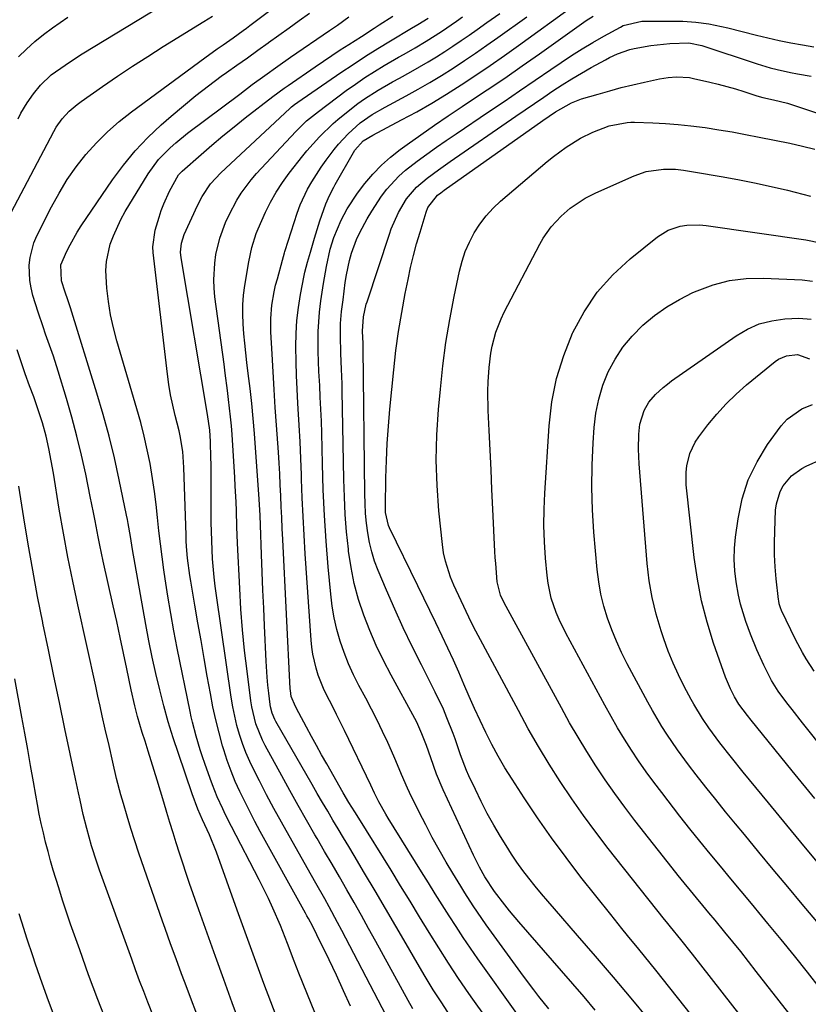
# Model space of a CAD drawing. Units: inches. Extents: x 1852085 to 1857394, y 410701 to 415985.
# Drawn here: x 1852348 to 1852554, y 410854 to 411111 of the extents above; entities that cross this region are included whole.
import ezdxf

# ---------------------------------------------------------------- set-up
doc = ezdxf.new("R2010")
doc.units = ezdxf.units.IN
doc.header["$MEASUREMENT"] = 0
doc.layers.add('7', color=7, linetype='Continuous')
doc.layers.add('8', color=7, linetype='Continuous')

msp = doc.modelspace()

# ---------------------------------------------------------------- linework, layer by layer
at = {"layer": '7', "color": 18}
for points in [[(1852407.96, 410841.98, 1784), (1852403.42, 410854.23, 1784), (1852401.19, 410860.29, 1784), (1852398.99, 410866.36, 1784), (1852396.82, 410872.44, 1784), (1852394.68, 410878.53, 1784), (1852392.27, 410885.46, 1784), (1852391.36, 410888.09, 1784), (1852390.47, 410890.74, 1784), (1852389.61, 410893.39, 1784), (1852388.75, 410896.05, 1784), (1852387.92, 410898.71, 1784), (1852387.09, 410901.38, 1784), (1852386.28, 410904.04, 1784), (1852385.47, 410906.72, 1784), (1852383.76, 410912.43, 1784), (1852382.99, 410914.98, 1784), (1852382.21, 410917.54, 1784), (1852381.41, 410920.08, 1784), (1852380.61, 410922.63, 1784), (1852379.86, 410924.98, 1784), (1852378.63, 410929.11, 1784), (1852377.91, 410931.89, 1784), (1852376.95, 410936.1, 1784), (1852375.82, 410941.56, 1784), (1852374.95, 410945.7, 1784), (1852374.08, 410949.83, 1784), (1852373.18, 410953.96, 1784), (1852372.27, 410958.09, 1784), (1852369.67, 410969.75, 1784), (1852368.77, 410973.98, 1784), (1852368.35, 410976.1, 1784), (1852367.54, 410980.34, 1784), (1852367.13, 410982.46, 1784), (1852366.27, 410986.7, 1784), (1852365.06, 410992.49, 1784), (1852363.95, 410997.49, 1784), (1852362.75, 411002.46, 1784), (1852361.42, 411007.4, 1784), (1852360, 411012.32, 1784), (1852357.84, 411019.47, 1784), (1852356.6, 411023.35, 1784), (1852355.94, 411025.27, 1784), (1852354.58, 411029.11, 1784), (1852353.91, 411031.03, 1784), (1852352.64, 411034.9, 1784), (1852351.26, 411039.27, 1784), (1852350.76, 411041.22, 1784), (1852350.4, 411043.18, 1784), (1852350.25, 411047.17, 1784), (1852350.48, 411049.16, 1784), (1852351.49, 411052.99, 1784), (1852352.28, 411054.83, 1784), (1852356.1, 411062.46, 1784), (1852358.07, 411066.06, 1784), (1852360.2, 411069.56, 1784), (1852362.57, 411072.89, 1784), (1852365.1, 411076.13, 1784), (1852367.86, 411079.17, 1784), (1852370.74, 411082.07, 1784), (1852373.83, 411084.76, 1784), (1852377.05, 411087.31, 1784), (1852396.26, 411101.44, 1784), (1852399.51, 411103.77, 1784), (1852401.04, 411104.82, 1784), (1852403.67, 411106.67, 1784), (1852406.26, 411108.59, 1784), (1852407.12, 411109.23, 1784), (1852407.98, 411109.88, 1784), (1852414.61, 411114.89, 1784)], [(1852345.57, 411060.98, 1782), (1852356.69, 411082.16, 1782), (1852357.37, 411083.32, 1782), (1852358.93, 411085.5, 1782), (1852360.77, 411087.46, 1782), (1852362.81, 411089.22, 1782), (1852363.89, 411090.03, 1782), (1852369.45, 411093.92, 1782), (1852373.36, 411096.6, 1782), (1852377.3, 411099.24, 1782), (1852381.28, 411101.82, 1782), (1852385.3, 411104.35, 1782), (1852396.01, 411110.97, 1782), (1852398.24, 411112.36, 1782)], [(1852347.48, 411101.71, 1778), (1852349.58, 411103.73, 1778), (1852351.75, 411105.67, 1778), (1852354.03, 411107.49, 1778), (1852356.37, 411109.24, 1778), (1852360.34, 411112.03, 1778)], [(1852415.34, 410849.71, 1786), (1852413.51, 410854.48, 1786), (1852411.72, 410859.27, 1786), (1852409.96, 410864.07, 1786), (1852408.2, 410868.87, 1786), (1852406.46, 410873.67, 1786), (1852404.73, 410878.48, 1786), (1852399.28, 410893.67, 1786), (1852397.47, 410898.18, 1786), (1852395.62, 410902.13, 1786), (1852394.37, 410904.9, 1786), (1852392.91, 410908.88, 1786), (1852389.31, 410919.41, 1786), (1852387.95, 410923.56, 1786), (1852386.67, 410927.72, 1786), (1852385.51, 410931.92, 1786), (1852384.42, 410936.14, 1786), (1852383.42, 410940.39, 1786), (1852382.48, 410944.65, 1786), (1852381.62, 410948.92, 1786), (1852380.82, 410953.21, 1786), (1852377.32, 410972.84, 1786), (1852377.13, 410973.96, 1786), (1852376.75, 410976.21, 1786), (1852376.2, 410979.57, 1786), (1852375.98, 410980.69, 1786), (1852375.76, 410981.8, 1786), (1852373.84, 410991.05, 1786), (1852372.57, 410996.76, 1786), (1852371.19, 411002.45, 1786), (1852369.64, 411008.1, 1786), (1852367.99, 411013.71, 1786), (1852361.08, 411036, 1786), (1852360.4, 411038.08, 1786), (1852359.67, 411040.14, 1786), (1852358.73, 411043.08, 1786), (1852358.58, 411047.31, 1786), (1852360.09, 411050.81, 1786), (1852360.95, 411052.52, 1786), (1852362.85, 411055.83, 1786), (1852363.9, 411057.44, 1786), (1852372.1, 411069.48, 1786), (1852374.97, 411073.36, 1786), (1852378.01, 411077.08, 1786), (1852381.33, 411080.56, 1786), (1852384.82, 411083.89, 1786), (1852387.43, 411086.18, 1786), (1852390.62, 411088.91, 1786), (1852393.85, 411091.56, 1786), (1852397.17, 411094.11, 1786), (1852400.55, 411096.6, 1786), (1852401.9, 411097.57, 1786), (1852404.64, 411099.52, 1786), (1852407.37, 411101.47, 1786), (1852410.1, 411103.42, 1786), (1852412.83, 411105.37, 1786), (1852412.93, 411105.44, 1786), (1852415.61, 411107.36, 1786), (1852418.29, 411109.28, 1786), (1852420.97, 411111.21, 1786), (1852423.64, 411113.14, 1786)], [(1852432.59, 410833.07, 1788), (1852420.88, 410862.02, 1788), (1852419.66, 410865.11, 1788), (1852417.89, 410869.78, 1788), (1852416.02, 410874.41, 1788), (1852414.05, 410878.96, 1788), (1852412.91, 410881.48, 1788), (1852411.7, 410883.96, 1788), (1852410.46, 410886.43, 1788), (1852403.24, 410900.33, 1788), (1852401.69, 410903.41, 1788), (1852400.94, 410904.96, 1788), (1852399.51, 410908.09, 1788), (1852398.21, 410911.29, 1788), (1852397.62, 410912.9, 1788), (1852396.24, 410916.79, 1788), (1852395.63, 410918.58, 1788), (1852395.05, 410920.37, 1788), (1852393.98, 410923.99, 1788), (1852393.02, 410927.64, 1788), (1852392.7, 410929.04, 1788), (1852392.4, 410930.45, 1788), (1852389.03, 410946.99, 1788), (1852388.15, 410951.52, 1788), (1852387.32, 410956.05, 1788), (1852386.57, 410960.6, 1788), (1852385.86, 410965.16, 1788), (1852385.52, 410967.45, 1788), (1852385.05, 410970.87, 1788), (1852384.61, 410974.29, 1788), (1852384.22, 410977.72, 1788), (1852383.87, 410981.15, 1788), (1852383.5, 410984.58, 1788), (1852383.07, 410988, 1788), (1852382.55, 410991.41, 1788), (1852381.89, 410995.27, 1788), (1852381.18, 410998.88, 1788), (1852380.38, 411002.47, 1788), (1852379.47, 411006.04, 1788), (1852378.48, 411009.59, 1788), (1852373.22, 411027.42, 1788), (1852372.32, 411030.82, 1788), (1852371.56, 411034.24, 1788), (1852371.01, 411037.7, 1788), (1852370.6, 411041.19, 1788), (1852370.33, 411045.83, 1788), (1852370.46, 411048.14, 1788), (1852371.48, 411052.68, 1788), (1852372.31, 411054.89, 1788), (1852374.28, 411059.15, 1788), (1852375.43, 411061.21, 1788), (1852381.37, 411071.08, 1788), (1852384.11, 411074.8, 1788), (1852387.2, 411077.89, 1788), (1852388.66, 411079.21, 1788), (1852391.73, 411081.69, 1788), (1852405.36, 411091.96, 1788), (1852408.66, 411094.41, 1788), (1852411.98, 411096.84, 1788), (1852415.33, 411099.22, 1788), (1852418.7, 411101.57, 1788), (1852428.9, 411108.59, 1788), (1852430.93, 411110, 1788), (1852433.97, 411112.11, 1788)], [(1852450.7, 410852.67, 1794), (1852449.48, 410854.82, 1794), (1852440.97, 410870.3, 1794), (1852439.1, 410873.69, 1794), (1852437.22, 410877.07, 1794), (1852435.31, 410880.44, 1794), (1852433.4, 410883.8, 1794), (1852431.47, 410887.15, 1794), (1852429.53, 410890.5, 1794), (1852427.59, 410893.85, 1794), (1852425.64, 410897.19, 1794), (1852425.07, 410898.17, 1794), (1852422.85, 410902.01, 1794), (1852420.66, 410905.86, 1794), (1852418.5, 410909.73, 1794), (1852416.36, 410913.62, 1794), (1852412.04, 410921.58, 1794), (1852411.34, 410922.95, 1794), (1852409.61, 410927.22, 1794), (1852408.51, 410931.68, 1794), (1852408.27, 410933.2, 1794), (1852407.28, 410940.96, 1794), (1852406.65, 410946.37, 1794), (1852406.11, 410951.79, 1794), (1852405.7, 410957.22, 1794), (1852405.38, 410962.65, 1794), (1852404.81, 410974.5, 1794), (1852404.63, 410978.73, 1794), (1852404.49, 410983.02, 1794), (1852404.42, 410985.17, 1794), (1852404.22, 410989.46, 1794), (1852404.1, 410991.61, 1794), (1852403.37, 411002.88, 1794), (1852403.2, 411005.19, 1794), (1852403, 411007.49, 1794), (1852402.47, 411012.09, 1794), (1852402.18, 411014.39, 1794), (1852401.57, 411018.98, 1794), (1852401.26, 411021.28, 1794), (1852398.89, 411038.95, 1794), (1852398.68, 411041.15, 1794), (1852398.58, 411043.35, 1794), (1852398.82, 411047.75, 1794), (1852399.15, 411049.94, 1794), (1852400.18, 411054.21, 1794), (1852401.69, 411058.39, 1794), (1852402.57, 411060.38, 1794), (1852404.59, 411064.22, 1794), (1852405.75, 411066.06, 1794), (1852408.34, 411069.53, 1794), (1852409.77, 411071.16, 1794), (1852420.05, 411082.13, 1794), (1852420.74, 411082.85, 1794), (1852422.88, 411084.91, 1794), (1852425.17, 411086.81, 1794), (1852425.96, 411087.42, 1794), (1852433.27, 411092.84, 1794), (1852435.69, 411094.58, 1794), (1852438.15, 411096.26, 1794), (1852440.67, 411097.87, 1794), (1852443.22, 411099.42, 1794), (1852446.93, 411101.6, 1794), (1852448.37, 411102.43, 1794), (1852451.28, 411104.08, 1794), (1852454.17, 411105.75, 1794), (1852458.18, 411108.32, 1794), (1852462.11, 411111.01, 1794), (1852463.69, 411112.12, 1794)], [(1852460.49, 410850.83, 1796), (1852458.24, 410854.23, 1796), (1852456.04, 410857.66, 1796), (1852453.91, 410861.14, 1796), (1852451.83, 410864.65, 1796), (1852448.96, 410869.62, 1796), (1852446.26, 410874.27, 1796), (1852443.54, 410878.92, 1796), (1852440.81, 410883.55, 1796), (1852438.06, 410888.18, 1796), (1852435.31, 410892.79, 1796), (1852433.93, 410895.1, 1796), (1852432.54, 410897.41, 1796), (1852431.16, 410899.72, 1796), (1852429.77, 410902.03, 1796), (1852428.39, 410904.34, 1796), (1852427.01, 410906.66, 1796), (1852425.66, 410908.99, 1796), (1852424.31, 410911.32, 1796), (1852414.83, 410927.8, 1796), (1852414.55, 410928.33, 1796), (1852413.85, 410929.97, 1796), (1852413.4, 410931.69, 1796), (1852413.31, 410932.28, 1796), (1852412.96, 410935.25, 1796), (1852412.74, 410937.32, 1796), (1852412.55, 410939.4, 1796), (1852412.28, 410943.57, 1796), (1852411.86, 410952.82, 1796), (1852411.66, 410957.5, 1796), (1852411.46, 410962.17, 1796), (1852411.27, 410966.84, 1796), (1852411.09, 410971.52, 1796), (1852410.8, 410979.17, 1796), (1852410.7, 410981.72, 1796), (1852410.46, 410985.98, 1796), (1852409.2, 411003.12, 1796), (1852408.88, 411007.07, 1796), (1852408.51, 411011.01, 1796), (1852408.09, 411014.95, 1796), (1852407.61, 411018.88, 1796), (1852407.25, 411021.7, 1796), (1852406.95, 411024.22, 1796), (1852406.68, 411026.75, 1796), (1852406.44, 411029.27, 1796), (1852406.24, 411031.8, 1796), (1852406.15, 411034.33, 1796), (1852406.17, 411036.85, 1796), (1852406.38, 411039.37, 1796), (1852406.72, 411041.88, 1796), (1852407.77, 411048.09, 1796), (1852408.57, 411051.84, 1796), (1852409.7, 411055.5, 1796), (1852410.17, 411056.68, 1796), (1852412.11, 411061.02, 1796), (1852413.45, 411063.71, 1796), (1852414.92, 411066.33, 1796), (1852416.56, 411068.83, 1796), (1852418.34, 411071.26, 1796), (1852421.9, 411075.78, 1796), (1852422.94, 411077.07, 1796), (1852426.22, 411080.79, 1796), (1852429.81, 411084.22, 1796), (1852431.07, 411085.29, 1796), (1852434.62, 411088.18, 1796), (1852436.31, 411089.48, 1796), (1852438.03, 411090.73, 1796), (1852441.62, 411093, 1796), (1852445.33, 411095.11, 1796), (1852447.19, 411096.15, 1796), (1852450.2, 411097.8, 1796), (1852452.44, 411099.06, 1796), (1852454.67, 411100.36, 1796), (1852456.86, 411101.71, 1796), (1852459.03, 411103.09, 1796), (1852461.18, 411104.51, 1796), (1852463.31, 411105.94, 1796), (1852465.43, 411107.4, 1796), (1852467.54, 411108.88, 1796), (1852470.07, 411110.68, 1796), (1852473.44, 411113.05, 1796)], [(1852469.66, 410850.57, 1798), (1852466.38, 410855.2, 1798), (1852465.34, 410856.69, 1798), (1852462.65, 410860.62, 1798), (1852460.01, 410864.59, 1798), (1852457.45, 410868.61, 1798), (1852454.94, 410872.66, 1798), (1852452.46, 410876.73, 1798), (1852449.98, 410880.8, 1798), (1852447.48, 410884.86, 1798), (1852444.97, 410888.92, 1798), (1852436.51, 410902.54, 1798), (1852435.49, 410904.19, 1798), (1852433.96, 410906.66, 1798), (1852432.49, 410909.16, 1798), (1852428.15, 410916.71, 1798), (1852426.79, 410919.1, 1798), (1852425.45, 410921.5, 1798), (1852424.14, 410923.91, 1798), (1852422.84, 410926.33, 1798), (1852420.84, 410930.09, 1798), (1852419.98, 410931.74, 1798), (1852418.88, 410934.38, 1798), (1852418.63, 410935.89, 1798), (1852418.59, 410936.4, 1798), (1852416.62, 410975.44, 1798), (1852416.48, 410978.3, 1798), (1852416.35, 410981.15, 1798), (1852416.22, 410984, 1798), (1852416.1, 410986.86, 1798), (1852415.98, 410989.71, 1798), (1852415.83, 410992.57, 1798), (1852415.66, 410995.42, 1798), (1852415.48, 410998.27, 1798), (1852414.98, 411005.34, 1798), (1852414.66, 411009.99, 1798), (1852414.36, 411014.64, 1798), (1852414.09, 411019.29, 1798), (1852413.83, 411023.95, 1798), (1852413.52, 411029.74, 1798), (1852413.49, 411033.25, 1798), (1852413.79, 411036.75, 1798), (1852414.37, 411040.22, 1798), (1852414.77, 411041.93, 1798), (1852415.22, 411043.63, 1798), (1852416.61, 411048.47, 1798), (1852416.87, 411049.45, 1798), (1852417.1, 411050.43, 1798), (1852417.2, 411050.75, 1798), (1852417.29, 411051.07, 1798), (1852420.42, 411060.82, 1798), (1852421.19, 411062.96, 1798), (1852423.09, 411067.06, 1798), (1852424.22, 411069.03, 1798), (1852426.71, 411072.84, 1798), (1852428.03, 411074.69, 1798), (1852430.11, 411077.45, 1798), (1852431.26, 411078.88, 1798), (1852433.74, 411081.59, 1798), (1852436.86, 411084.43, 1798), (1852440.05, 411086.62, 1798), (1852443.45, 411088.51, 1798), (1852444.59, 411089.12, 1798), (1852448.97, 411091.47, 1798), (1852452.08, 411093.2, 1798), (1852455.16, 411094.97, 1798), (1852458.2, 411096.83, 1798), (1852461.2, 411098.73, 1798), (1852464.17, 411100.7, 1798), (1852467.12, 411102.69, 1798), (1852470.05, 411104.71, 1798), (1852472.96, 411106.77, 1798), (1852480.52, 411112.18, 1798)], [(1852486.29, 410852.65, 1802), (1852483.69, 410855.87, 1802), (1852482.31, 410857.62, 1802), (1852479.65, 410861.19, 1802), (1852469.9, 410874.63, 1802), (1852467.59, 410877.93, 1802), (1852466.47, 410879.6, 1802), (1852464.3, 410882.99, 1802), (1852463.24, 410884.7, 1802), (1852461.16, 410888.15, 1802), (1852459.43, 410891.06, 1802), (1852457.58, 410894.28, 1802), (1852455.78, 410897.51, 1802), (1852454.05, 410900.79, 1802), (1852452.37, 410904.1, 1802), (1852449.85, 410909.21, 1802), (1852449.3, 410910.38, 1802), (1852447.75, 410913.96, 1802), (1852446.25, 410917.55, 1802), (1852445.73, 410918.74, 1802), (1852444.11, 410922.29, 1802), (1852442.74, 410925.23, 1802), (1852441.33, 410928.15, 1802), (1852439.86, 410931.05, 1802), (1852438.35, 410933.93, 1802), (1852436.57, 410937.25, 1802), (1852435.16, 410940.06, 1802), (1852433.85, 410942.92, 1802), (1852432.71, 410945.85, 1802), (1852431.67, 410948.83, 1802), (1852430.82, 410951.86, 1802), (1852430.1, 410954.91, 1802), (1852429.58, 410958.01, 1802), (1852429.19, 410961.14, 1802), (1852428.55, 410968.27, 1802), (1852428.02, 410974.99, 1802), (1852427.57, 410981.71, 1802), (1852427.25, 410988.44, 1802), (1852427.02, 410995.18, 1802), (1852426.83, 411003.23, 1802), (1852426.74, 411006.36, 1802), (1852426.62, 411009.49, 1802), (1852426.47, 411012.62, 1802), (1852426.3, 411015.74, 1802), (1852426.1, 411019.41, 1802), (1852426, 411022, 1802), (1852425.93, 411024.59, 1802), (1852425.89, 411027.18, 1802), (1852425.89, 411027.31, 1802), (1852425.93, 411029.83, 1802), (1852426.04, 411032.35, 1802), (1852426.26, 411034.86, 1802), (1852426.63, 411037.85, 1802), (1852427.32, 411042.37, 1802), (1852428.11, 411046.87, 1802), (1852429.03, 411051.35, 1802), (1852430.03, 411054.44, 1802), (1852431.9, 411058.94, 1802), (1852433.46, 411061.91, 1802), (1852436.23, 411066.03, 1802), (1852438.16, 411068.54, 1802), (1852440.24, 411071, 1802), (1852442.45, 411073.34, 1802), (1852444.86, 411075.47, 1802), (1852447.39, 411077.47, 1802), (1852449.21, 411078.78, 1802), (1852452.76, 411081.3, 1802), (1852456.34, 411083.8, 1802), (1852459.95, 411086.25, 1802), (1852463.58, 411088.68, 1802), (1852465.55, 411089.97, 1802), (1852470.17, 411093.05, 1802), (1852474.76, 411096.15, 1802), (1852479.32, 411099.31, 1802), (1852483.85, 411102.5, 1802), (1852496.07, 411111.2, 1802), (1852497.87, 411112.37, 1802)], [(1852446.93, 410844.7, 1792), (1852433.18, 410871.11, 1792), (1852432.09, 410873.18, 1792), (1852430.99, 410875.25, 1792), (1852428.75, 410879.36, 1792), (1852427.61, 410881.41, 1792), (1852425.33, 410885.5, 1792), (1852424.17, 410887.53, 1792), (1852418.29, 410897.89, 1792), (1852416.29, 410901.46, 1792), (1852414.32, 410905.05, 1792), (1852412.4, 410908.67, 1792), (1852410.51, 410912.3, 1792), (1852409.07, 410915.13, 1792), (1852407.99, 410917.39, 1792), (1852406.99, 410919.68, 1792), (1852406.12, 410922.02, 1792), (1852405.32, 410924.4, 1792), (1852404.65, 410926.81, 1792), (1852404.05, 410929.24, 1792), (1852403.56, 410931.69, 1792), (1852403.14, 410934.16, 1792), (1852399.27, 410960.81, 1792), (1852398.95, 410963.19, 1792), (1852398.67, 410965.56, 1792), (1852398.26, 410970.33, 1792), (1852398.13, 410972.72, 1792), (1852397.96, 410977.5, 1792), (1852397.93, 410979.89, 1792), (1852397.86, 410995.23, 1792), (1852397.85, 410996.69, 1792), (1852397.71, 411001.08, 1792), (1852397.53, 411004, 1792), (1852396.97, 411008.09, 1792), (1852390.06, 411049.08, 1792), (1852389.91, 411050.63, 1792), (1852390.09, 411052.97, 1792), (1852390.79, 411055.19, 1792), (1852394.29, 411062.83, 1792), (1852395.5, 411065.17, 1792), (1852397.72, 411068.44, 1792), (1852400.39, 411071.35, 1792), (1852418.46, 411088.16, 1792), (1852418.96, 411088.6, 1792), (1852419.73, 411089.23, 1792), (1852420.54, 411089.81, 1792), (1852431.83, 411097.56, 1792), (1852435.04, 411099.71, 1792), (1852438.27, 411101.83, 1792), (1852441.53, 411103.88, 1792), (1852444.83, 411105.9, 1792), (1852450.35, 411109.21, 1792), (1852452.01, 411110.18, 1792), (1852454.69, 411111.79, 1792)], [(1852498.43, 410852.34, 1804), (1852495.49, 410855.77, 1804), (1852492.54, 410859.19, 1804), (1852489.58, 410862.6, 1804), (1852478.44, 410875.39, 1804), (1852475.97, 410878.33, 1804), (1852474.77, 410879.83, 1804), (1852472.07, 410883.36, 1804), (1852469.54, 410887.2, 1804), (1852468.14, 410889.69, 1804), (1852466.57, 410892.83, 1804), (1852458.66, 410909.96, 1804), (1852456.89, 410914.08, 1804), (1852455.35, 410918.3, 1804), (1852454.26, 410921.51, 1804), (1852453.08, 410924.62, 1804), (1852451.71, 410927.64, 1804), (1852451.19, 410928.62, 1804), (1852444.98, 410939.94, 1804), (1852442.98, 410943.77, 1804), (1852441.11, 410947.66, 1804), (1852439.41, 410951.62, 1804), (1852437.83, 410955.64, 1804), (1852436.49, 410959.74, 1804), (1852435.35, 410963.88, 1804), (1852434.51, 410968.1, 1804), (1852433.87, 410972.36, 1804), (1852433.81, 410972.87, 1804), (1852433.36, 410977.42, 1804), (1852433, 410981.98, 1804), (1852432.76, 410986.55, 1804), (1852432.62, 410991.13, 1804), (1852432.22, 411014.26, 1804), (1852432.18, 411016.17, 1804), (1852432.04, 411019.97, 1804), (1852431.83, 411024.11, 1804), (1852431.71, 411028.81, 1804), (1852431.78, 411031.94, 1804), (1852432.04, 411035.03, 1804), (1852432.41, 411038.12, 1804), (1852432.99, 411042.69, 1804), (1852433.29, 411044.62, 1804), (1852434.11, 411048.42, 1804), (1852434.64, 411050.29, 1804), (1852435.98, 411053.94, 1804), (1852436.8, 411055.7, 1804), (1852438.73, 411059.35, 1804), (1852439.91, 411061.36, 1804), (1852442.49, 411065.22, 1804), (1852443.9, 411067.07, 1804), (1852447.03, 411070.49, 1804), (1852448.76, 411072.03, 1804), (1852451.83, 411074.41, 1804), (1852454.35, 411076.24, 1804), (1852456.88, 411078.05, 1804), (1852459.44, 411079.83, 1804), (1852462.01, 411081.58, 1804), (1852470.48, 411087.28, 1804), (1852474.56, 411090.04, 1804), (1852478.64, 411092.8, 1804), (1852482.71, 411095.58, 1804), (1852486.78, 411098.36, 1804), (1852489.47, 411100.2, 1804), (1852492.21, 411102.02, 1804), (1852495, 411103.79, 1804), (1852497.83, 411105.48, 1804), (1852500.7, 411107.11, 1804), (1852505.01, 411109.48, 1804), (1852505.76, 411109.85, 1804), (1852510.61, 411111, 1804), (1852511.45, 411111.03, 1804), (1852519.69, 411111.04, 1804), (1852521.39, 411111.01, 1804), (1852524.78, 411110.77, 1804), (1852528.15, 411110.31, 1804), (1852529.82, 411110.01, 1804), (1852533.14, 411109.26, 1804), (1852540.59, 411107.36, 1804), (1852543.59, 411106.64, 1804), (1852546.59, 411105.96, 1804), (1852549.61, 411105.37, 1804), (1852552.64, 411104.83, 1804), (1852555.68, 411104.32, 1804)], [(1852512.44, 410849.88, 1806), (1852507.82, 410855.41, 1806), (1852503.18, 410860.93, 1806), (1852498.49, 410866.4, 1806), (1852493.77, 410871.86, 1806), (1852487.72, 410878.8, 1806), (1852486.02, 410880.78, 1806), (1852484.34, 410882.77, 1806), (1852482.69, 410884.78, 1806), (1852481.05, 410886.81, 1806), (1852479.47, 410888.88, 1806), (1852477.94, 410890.98, 1806), (1852476.49, 410893.14, 1806), (1852475.1, 410895.34, 1806), (1852473.63, 410897.74, 1806), (1852471.87, 410900.74, 1806), (1852470.18, 410903.78, 1806), (1852468.58, 410906.87, 1806), (1852467.06, 410910, 1806), (1852465.37, 410913.64, 1806), (1852464.77, 410914.98, 1806), (1852463.18, 410919.11, 1806), (1852461.72, 410923.29, 1806), (1852461.21, 410924.68, 1806), (1852459.62, 410928.81, 1806), (1852458.67, 410931.07, 1806), (1852456.56, 410935.51, 1806), (1852452.93, 410942.62, 1806), (1852450.53, 410947.44, 1806), (1852448.19, 410952.3, 1806), (1852445.97, 410957.21, 1806), (1852443.81, 410962.15, 1806), (1852441.6, 410967.35, 1806), (1852440.69, 410969.74, 1806), (1852439.92, 410972.16, 1806), (1852439.33, 410974.64, 1806), (1852438.87, 410977.16, 1806), (1852438.56, 410979.7, 1806), (1852438.32, 410982.25, 1806), (1852438.17, 410984.81, 1806), (1852438.1, 410987.37, 1806), (1852437.69, 411025.39, 1806), (1852437.66, 411026.71, 1806), (1852437.54, 411029.9, 1806), (1852437.79, 411033.67, 1806), (1852438.5, 411036.95, 1806), (1852438.7, 411037.59, 1806), (1852444.55, 411055.29, 1806), (1852445.05, 411056.69, 1806), (1852446.89, 411061, 1806), (1852448.98, 411064.51, 1806), (1852451.64, 411067.63, 1806), (1852454.46, 411069.98, 1806), (1852457.43, 411072.17, 1806), (1852460.45, 411074.3, 1806), (1852477.67, 411086.17, 1806), (1852480.09, 411087.83, 1806), (1852482.5, 411089.48, 1806), (1852484.93, 411091.12, 1806), (1852487.35, 411092.76, 1806), (1852489.81, 411094.36, 1806), (1852492.28, 411095.92, 1806), (1852494.8, 411097.41, 1806), (1852497.34, 411098.86, 1806), (1852501.11, 411100.94, 1806), (1852502.14, 411101.48, 1806), (1852504.24, 411102.44, 1806), (1852507.52, 411103.58, 1806), (1852508.65, 411103.85, 1806), (1852513.01, 411104.63, 1806), (1852517.95, 411105.21, 1806), (1852522.92, 411105.34, 1806), (1852526.35, 411104.63, 1806), (1852540.77, 411099.83, 1806), (1852544.25, 411098.79, 1806), (1852546.01, 411098.35, 1806), (1852549.56, 411097.61, 1806), (1852551.35, 411097.26, 1806), (1852554.92, 411096.6, 1806)], [(1852536.62, 410834.6, 1808), (1852514.27, 410862.78, 1808), (1852511.34, 410866.43, 1808), (1852509.86, 410868.23, 1808), (1852506.89, 410871.84, 1808), (1852505.42, 410873.64, 1808), (1852502.49, 410877.29, 1808), (1852494.69, 410887.13, 1808), (1852490.79, 410892.2, 1808), (1852487, 410897.34, 1808), (1852483.35, 410902.58, 1808), (1852479.8, 410907.89, 1808), (1852476.64, 410912.77, 1808), (1852474.8, 410915.73, 1808), (1852473.04, 410918.73, 1808), (1852471.38, 410921.8, 1808), (1852469.8, 410924.91, 1808), (1852468.29, 410928.09, 1808), (1852466.84, 410931.23, 1808), (1852465.43, 410934.39, 1808), (1852464.06, 410937.56, 1808), (1852462.69, 410940.73, 1808), (1852461.29, 410943.89, 1808), (1852459.85, 410947.04, 1808), (1852458.38, 410950.17, 1808), (1852456.71, 410953.64, 1808), (1852455.16, 410956.87, 1808), (1852453.59, 410960.1, 1808), (1852452.01, 410963.32, 1808), (1852444.58, 410978.45, 1808), (1852444.3, 410979.09, 1808), (1852443.53, 410982.51, 1808), (1852443.49, 410983.92, 1808), (1852443.62, 410991.54, 1808), (1852443.75, 410996.05, 1808), (1852443.95, 411000.56, 1808), (1852444.27, 411005.06, 1808), (1852444.66, 411009.56, 1808), (1852445.69, 411019.81, 1808), (1852446.26, 411024.83, 1808), (1852446.94, 411029.84, 1808), (1852447.77, 411034.83, 1808), (1852448.69, 411039.8, 1808), (1852449.43, 411043.47, 1808), (1852450.11, 411046.58, 1808), (1852450.84, 411049.68, 1808), (1852451.67, 411052.75, 1808), (1852452.56, 411055.81, 1808), (1852454.18, 411061.06, 1808), (1852454.63, 411062.3, 1808), (1852457.1, 411065.47, 1808), (1852457.99, 411066.15, 1808), (1852458.45, 411066.48, 1808), (1852458.9, 411066.81, 1808), (1852484.74, 411085.06, 1808), (1852488.02, 411087.33, 1808), (1852492.17, 411089.65, 1808), (1852494.84, 411090.66, 1808), (1852499.19, 411091.96, 1808), (1852502.2, 411092.83, 1808), (1852505.23, 411093.65, 1808), (1852508.28, 411094.39, 1808), (1852511.34, 411095.09, 1808), (1852515.27, 411095.94, 1808), (1852517.48, 411096.32, 1808), (1852519.72, 411096.49, 1808), (1852523.07, 411096.27, 1808), (1852524.17, 411096.06, 1808), (1852528.39, 411095.07, 1808), (1852530.64, 411094.52, 1808), (1852535.12, 411093.28, 1808), (1852537.34, 411092.59, 1808), (1852540.68, 411091.5, 1808), (1852542.31, 411091.04, 1808), (1852545.08, 411090.45, 1808), (1852548.76, 411089.54, 1808), (1852565.92, 411083.85, 1808)], [(1852557.66, 410840.63, 1812), (1852540.57, 410862.46, 1812), (1852538.53, 410865.04, 1812), (1852536.49, 410867.61, 1812), (1852534.43, 410870.16, 1812), (1852532.35, 410872.7, 1812), (1852529.79, 410875.81, 1812), (1852528.18, 410877.76, 1812), (1852526.56, 410879.71, 1812), (1852524.94, 410881.66, 1812), (1852523.32, 410883.61, 1812), (1852521.71, 410885.57, 1812), (1852520.13, 410887.54, 1812), (1852518.55, 410889.53, 1812), (1852508.82, 410901.89, 1812), (1852506.14, 410905.39, 1812), (1852503.53, 410908.94, 1812), (1852501.03, 410912.55, 1812), (1852498.58, 410916.21, 1812), (1852496.23, 410919.94, 1812), (1852493.94, 410923.7, 1812), (1852491.73, 410927.51, 1812), (1852489.58, 410931.35, 1812), (1852474.58, 410958.86, 1812), (1852473.66, 410960.85, 1812), (1852472.78, 410964.38, 1812), (1852472.37, 410969.14, 1812), (1852472.27, 410970.7, 1812), (1852472.18, 410972.26, 1812), (1852471.65, 410983.33, 1812), (1852471.4, 410988.47, 1812), (1852471.15, 410993.62, 1812), (1852470.91, 410998.77, 1812), (1852470.66, 411003.91, 1812), (1852470.41, 411009.21, 1812), (1852470.32, 411014.21, 1812), (1852470.4, 411016.7, 1812), (1852470.62, 411020.39, 1812), (1852471.07, 411024.15, 1812), (1852471.44, 411026.01, 1812), (1852472.42, 411029.67, 1812), (1852473.78, 411033.19, 1812), (1852474.6, 411034.9, 1812), (1852483.88, 411052.67, 1812), (1852484.79, 411054.25, 1812), (1852486.88, 411057.19, 1812), (1852489.51, 411060.04, 1812), (1852491.88, 411062.09, 1812), (1852495.8, 411064.71, 1812), (1852498.6, 411066.13, 1812), (1852508.65, 411070.58, 1812), (1852511.78, 411071.66, 1812), (1852516.27, 411072.29, 1812), (1852519.43, 411072.28, 1812), (1852521.53, 411072.03, 1812), (1852524.67, 411071.55, 1812), (1852531.35, 411070.41, 1812), (1852535.73, 411069.62, 1812), (1852540.09, 411068.76, 1812), (1852544.43, 411067.8, 1812), (1852548.76, 411066.77, 1812), (1852554.8, 411065.27, 1812)], [(1852557.41, 410857.9, 1814), (1852554, 410862.21, 1814), (1852550.57, 410866.49, 1814), (1852547.1, 410870.75, 1814), (1852543.61, 410874.98, 1814), (1852541.99, 410876.92, 1814), (1852539.29, 410880.17, 1814), (1852536.59, 410883.42, 1814), (1852533.89, 410886.68, 1814), (1852531.19, 410889.93, 1814), (1852528.51, 410893.19, 1814), (1852525.84, 410896.47, 1814), (1852523.2, 410899.78, 1814), (1852520.59, 410903.09, 1814), (1852515.81, 410909.2, 1814), (1852513.74, 410911.92, 1814), (1852511.72, 410914.68, 1814), (1852509.78, 410917.49, 1814), (1852507.88, 410920.34, 1814), (1852506.06, 410923.23, 1814), (1852504.28, 410926.15, 1814), (1852502.57, 410929.11, 1814), (1852500.91, 410932.1, 1814), (1852490.73, 410950.88, 1814), (1852488.97, 410954.48, 1814), (1852488.21, 410956.32, 1814), (1852486.93, 410960.11, 1814), (1852486.09, 410964, 1814), (1852485.84, 410965.98, 1814), (1852485.43, 410970.52, 1814), (1852485.14, 410974.78, 1814), (1852484.98, 410979.05, 1814), (1852485.03, 410983.32, 1814), (1852485.2, 410987.59, 1814), (1852486.34, 411005.14, 1814), (1852487.1, 411011.4, 1814), (1852488.29, 411017.56, 1814), (1852490.16, 411023.55, 1814), (1852492.47, 411029.42, 1814), (1852492.54, 411029.59, 1814), (1852495.51, 411035.02, 1814), (1852498.92, 411040.1, 1814), (1852503.02, 411044.65, 1814), (1852507.56, 411048.86, 1814), (1852514.69, 411054.58, 1814), (1852517.52, 411056.35, 1814), (1852520.69, 411057.41, 1814), (1852522.37, 411057.66, 1814), (1852525.73, 411057.76, 1814), (1852527.42, 411057.6, 1814), (1852553.56, 411053.78, 1814), (1852557.37, 411053.05, 1814)], [(1852558.35, 410873.2, 1816), (1852552.62, 410880.01, 1816), (1852548.81, 410884.55, 1816), (1852545.01, 410889.1, 1816), (1852541.23, 410893.66, 1816), (1852537.45, 410898.23, 1816), (1852535.15, 410901.03, 1816), (1852532.55, 410904.21, 1816), (1852529.97, 410907.41, 1816), (1852527.41, 410910.64, 1816), (1852524.88, 410913.87, 1816), (1852522.82, 410916.52, 1816), (1852519.92, 410920.43, 1816), (1852517.19, 410924.46, 1816), (1852515.89, 410926.52, 1816), (1852513.41, 410930.71, 1816), (1852512.23, 410932.84, 1816), (1852506.8, 410942.94, 1816), (1852505.33, 410945.85, 1816), (1852503.95, 410948.8, 1816), (1852502.73, 410951.81, 1816), (1852501.6, 410954.87, 1816), (1852500.66, 410957.99, 1816), (1852499.88, 410961.14, 1816), (1852499.33, 410964.33, 1816), (1852498.93, 410967.56, 1816), (1852498.07, 410977.37, 1816), (1852497.7, 410983.2, 1816), (1852497.51, 410989.02, 1816), (1852497.6, 410994.85, 1816), (1852497.86, 411000.68, 1816), (1852498.14, 411004.74, 1816), (1852498.6, 411008.49, 1816), (1852499.33, 411012.18, 1816), (1852500.45, 411015.76, 1816), (1852501.84, 411019.28, 1816), (1852503.62, 411022.61, 1816), (1852505.65, 411025.76, 1816), (1852508.05, 411028.63, 1816), (1852510.9, 411031.5, 1816), (1852513.94, 411033.98, 1816), (1852517.12, 411036.26, 1816), (1852520.49, 411038.23, 1816), (1852524, 411040, 1816), (1852525.08, 411040.48, 1816), (1852529.28, 411042.02, 1816), (1852533.57, 411043.14, 1816), (1852537.97, 411043.66, 1816), (1852542.44, 411043.78, 1816), (1852552.58, 411043.32, 1816), (1852555.32, 411043.03, 1816)], [(1852558.35, 410888.94, 1818), (1852553.45, 410894.79, 1818), (1852548.58, 410900.66, 1818), (1852543.73, 410906.55, 1818), (1852537.17, 410914.57, 1818), (1852534.09, 410918.39, 1818), (1852531.07, 410922.25, 1818), (1852528.12, 410926.18, 1818), (1852526.49, 410928.58, 1818), (1852524.25, 410932.31, 1818), (1852523.55, 410933.58, 1818), (1852521.72, 410937.01, 1818), (1852520.2, 410940.03, 1818), (1852518.79, 410943.1, 1818), (1852517.53, 410946.24, 1818), (1852516.37, 410949.43, 1818), (1852515.66, 410951.56, 1818), (1852514.38, 410955.87, 1818), (1852513.32, 410960.23, 1818), (1852512.58, 410964.65, 1818), (1852512.05, 410969.12, 1818), (1852509.91, 410995.22, 1818), (1852509.79, 410997.16, 1818), (1852509.74, 410999.1, 1818), (1852509.87, 411002.97, 1818), (1852510.13, 411005.57, 1818), (1852511.21, 411009.15, 1818), (1852512.45, 411011.31, 1818), (1852514.22, 411013.38, 1818), (1852516.24, 411015.23, 1818), (1852517.32, 411016.09, 1818), (1852518.42, 411016.9, 1818), (1852535.31, 411028.74, 1818), (1852538.27, 411030.46, 1818), (1852541.36, 411031.83, 1818), (1852544.63, 411032.65, 1818), (1852548.03, 411033.12, 1818), (1852551.67, 411033.31, 1818), (1852554.94, 411033.08, 1818)], [(1852405.31, 410821.61, 1782), (1852390.9, 410859.82, 1782), (1852390.16, 410861.79, 1782), (1852388.7, 410865.73, 1782), (1852387.25, 410869.68, 1782), (1852385.84, 410873.64, 1782), (1852385.14, 410875.62, 1782), (1852379, 410893.36, 1782), (1852377.92, 410896.58, 1782), (1852376.87, 410899.82, 1782), (1852375.89, 410903.07, 1782), (1852374.94, 410906.33, 1782), (1852374.29, 410908.62, 1782), (1852373.16, 410912.89, 1782), (1852372.13, 410917.19, 1782), (1852371.17, 410921.51, 1782), (1852370.19, 410925.82, 1782), (1852369.41, 410929.27, 1782), (1852368.83, 410931.85, 1782), (1852368.25, 410934.44, 1782), (1852367.67, 410937.03, 1782), (1852362.98, 410958.31, 1782), (1852361.65, 410964.56, 1782), (1852360.39, 410970.82, 1782), (1852359.23, 410977.1, 1782), (1852358.14, 410983.4, 1782), (1852356.6, 410992.74, 1782), (1852356.03, 410996.01, 1782), (1852355.42, 410999.27, 1782), (1852354.69, 411002.5, 1782), (1852353.73, 411005.95, 1782), (1852352.63, 411009.37, 1782), (1852351.44, 411012.76, 1782), (1852350.38, 411015.64, 1782), (1852349.25, 411018.78, 1782), (1852348.16, 411021.92, 1782), (1852347.1, 411025.08, 1782)], [(1852560.91, 410917.2, 1822), (1852554.07, 410925.72, 1822), (1852552.69, 410927.46, 1822), (1852549.95, 410930.96, 1822), (1852548.6, 410932.73, 1822), (1852546.32, 410935.74, 1822), (1852544.54, 410938.55, 1822), (1852543.92, 410939.73, 1822), (1852542.55, 410942.52, 1822), (1852540.69, 410946.54, 1822), (1852539.06, 410950.66, 1822), (1852537.83, 410954, 1822), (1852536.42, 410958.53, 1822), (1852535.89, 410960.85, 1822), (1852535.28, 410964.33, 1822), (1852534.96, 410967.26, 1822), (1852534.8, 410970.2, 1822), (1852534.89, 410973.13, 1822), (1852535.16, 410976.07, 1822), (1852535.8, 410980.87, 1822), (1852536.89, 410986.06, 1822), (1852538.47, 410991.05, 1822), (1852540.77, 410995.76, 1822), (1852543.55, 411000.27, 1822), (1852547.09, 411005.13, 1822), (1852548.69, 411006.93, 1822), (1852552.52, 411009.65, 1822), (1852555.31, 411010.73, 1822)], [(1852555.75, 410940.97, 1824), (1852553.66, 410944.21, 1824), (1852552.68, 410945.87, 1824), (1852550.88, 410949.29, 1824), (1852547.21, 410956.81, 1824), (1852546.91, 410957.51, 1824), (1852546.58, 410958.6, 1824), (1852546.44, 410959.35, 1824), (1852546.39, 410959.73, 1824), (1852545.81, 410965.18, 1824), (1852545.54, 410968.29, 1824), (1852545.37, 410971.4, 1824), (1852545.34, 410974.52, 1824), (1852545.4, 410977.64, 1824), (1852545.62, 410983.06, 1824), (1852545.83, 410984.75, 1824), (1852546.83, 410987.94, 1824), (1852547.63, 410989.44, 1824), (1852549.8, 410992.04, 1824), (1852552.54, 410994.02, 1824), (1852553.63, 410994.62, 1824), (1852557.87, 410996.54, 1824)], [(1852370.77, 410848.67, 1778), (1852368.23, 410855.09, 1778), (1852365.82, 410861.56, 1778), (1852363.48, 410868.05, 1778), (1852361.1, 410874.84, 1778), (1852360.03, 410877.97, 1778), (1852358.99, 410881.11, 1778), (1852357.99, 410884.27, 1778), (1852356.57, 410888.95, 1778), (1852355.87, 410891.37, 1778), (1852355.2, 410893.79, 1778), (1852354.57, 410896.23, 1778), (1852353.97, 410898.67, 1778), (1852353.42, 410901.13, 1778), (1852352.89, 410903.59, 1778), (1852352.42, 410906.06, 1778), (1852351.97, 410908.53, 1778), (1852351.37, 410912.04, 1778), (1852350.64, 410916.28, 1778), (1852349.9, 410920.51, 1778), (1852349.13, 410924.74, 1778), (1852348.35, 410928.96, 1778), (1852346.48, 410938.99, 1778)], [(1852357.1, 410850.11, 1776), (1852355.36, 410854.73, 1776), (1852353.68, 410859.37, 1776), (1852351.94, 410864.34, 1776), (1852351.19, 410866.52, 1776), (1852349.72, 410870.89, 1776), (1852348.31, 410875.28, 1776), (1852347.64, 410877.49, 1776)]]:
    msp.add_polyline3d(points, dxfattribs=at)
at = {"layer": '8', "color": 18}
for points in [[(1852347.34, 411085.51, 1780), (1852348.09, 411086.92, 1780), (1852349.74, 411089.67, 1780), (1852351.37, 411092.04, 1780), (1852353.2, 411094.31, 1780), (1852356.05, 411096.95, 1780), (1852359.65, 411099.52, 1780), (1852362.65, 411101.5, 1780), (1852364.17, 411102.46, 1780), (1852387.56, 411116.81, 1780)], [(1852477.9, 410851.39, 1800), (1852467.67, 410865.77, 1800), (1852465.74, 410868.54, 1800), (1852463.84, 410871.34, 1800), (1852461.98, 410874.16, 1800), (1852460.16, 410877.01, 1800), (1852458.36, 410879.87, 1800), (1852456.57, 410882.74, 1800), (1852454.78, 410885.61, 1800), (1852452.99, 410888.48, 1800), (1852444.25, 410902.54, 1800), (1852443.61, 410903.6, 1800), (1852441.79, 410906.84, 1800), (1852440.65, 410909.04, 1800), (1852439.68, 410911.17, 1800), (1852432.82, 410925.43, 1800), (1852430.73, 410929.69, 1800), (1852429.65, 410931.8, 1800), (1852428.11, 410934.76, 1800), (1852427.29, 410936.45, 1800), (1852425.91, 410939.94, 1800), (1852425.35, 410941.73, 1800), (1852424.54, 410945.4, 1800), (1852424.28, 410947.26, 1800), (1852424.09, 410949.13, 1800), (1852422.54, 410971.66, 1800), (1852422.23, 410976.55, 1800), (1852421.96, 410981.43, 1800), (1852421.74, 410986.32, 1800), (1852421.56, 410991.2, 1800), (1852421.52, 410992.3, 1800), (1852421.36, 410996.64, 1800), (1852421.18, 411000.98, 1800), (1852420.95, 411005.32, 1800), (1852420.69, 411009.65, 1800), (1852420.59, 411011.1, 1800), (1852420.39, 411014.71, 1800), (1852420.23, 411018.32, 1800), (1852420.13, 411021.93, 1800), (1852420.07, 411025.92, 1800), (1852420.15, 411029.34, 1800), (1852420.36, 411032.75, 1800), (1852420.77, 411036.14, 1800), (1852421.31, 411039.52, 1800), (1852422.25, 411044.47, 1800), (1852422.43, 411045.36, 1800), (1852423.1, 411048.01, 1800), (1852423.86, 411050.63, 1800), (1852424.94, 411054.29, 1800), (1852426.38, 411058.78, 1800), (1852427.89, 411063.21, 1800), (1852428.85, 411065.43, 1800), (1852429.97, 411067.58, 1800), (1852430.36, 411068.29, 1800), (1852435.12, 411076.68, 1800), (1852435.48, 411077.25, 1800), (1852437.7, 411079.75, 1800), (1852440.17, 411081.18, 1800), (1852447.72, 411085.17, 1800), (1852451.71, 411087.34, 1800), (1852455.65, 411089.59, 1800), (1852459.53, 411091.95, 1800), (1852463.37, 411094.38, 1800), (1852467.16, 411096.89, 1800), (1852470.93, 411099.44, 1800), (1852474.66, 411102.03, 1800), (1852478.37, 411104.67, 1800), (1852492.56, 411114.9, 1800)], [(1852434.38, 410853.33, 1790), (1852432.56, 410857.4, 1790), (1852430.68, 410861.43, 1790), (1852428.77, 410865.45, 1790), (1852425.58, 410872.03, 1790), (1852424.5, 410874.17, 1790), (1852423.37, 410876.29, 1790), (1852422.98, 410876.99, 1790), (1852422.6, 410877.69, 1790), (1852410.76, 410899.08, 1790), (1852409.37, 410901.65, 1790), (1852408.01, 410904.24, 1790), (1852406.69, 410906.85, 1790), (1852405.4, 410909.47, 1790), (1852404.21, 410912.14, 1790), (1852403.1, 410914.84, 1790), (1852402.12, 410917.58, 1790), (1852401.22, 410920.36, 1790), (1852400.89, 410921.48, 1790), (1852399.96, 410924.86, 1790), (1852399.09, 410928.26, 1790), (1852398.35, 410931.68, 1790), (1852397.68, 410935.12, 1790), (1852396.87, 410939.7, 1790), (1852396.05, 410944.33, 1790), (1852395.24, 410948.97, 1790), (1852394.44, 410953.61, 1790), (1852393.65, 410958.25, 1790), (1852392.58, 410964.54, 1790), (1852392.34, 410966.03, 1790), (1852391.74, 410970.54, 1790), (1852391.47, 410973.56, 1790), (1852391.38, 410975.07, 1790), (1852391.32, 410976.59, 1790), (1852390.77, 410994.28, 1790), (1852390.46, 410998.41, 1790), (1852389.8, 411002.51, 1790), (1852389.51, 411003.86, 1790), (1852388.49, 411007.87, 1790), (1852387.86, 411010.55, 1790), (1852387.29, 411013.25, 1790), (1852386.84, 411015.97, 1790), (1852386.47, 411018.7, 1790), (1852382.73, 411050.49, 1790), (1852382.64, 411051.97, 1790), (1852383.24, 411056.33, 1790), (1852384.27, 411059.76, 1790), (1852384.84, 411061.5, 1790), (1852385.47, 411063.23, 1790), (1852386.97, 411066.57, 1790), (1852389.39, 411070.86, 1790), (1852390.27, 411071.75, 1790), (1852395.27, 411076.15, 1790), (1852398.11, 411078.6, 1790), (1852400.98, 411081.01, 1790), (1852403.89, 411083.38, 1790), (1852406.83, 411085.7, 1790), (1852414.07, 411091.32, 1790), (1852417.02, 411093.51, 1790), (1852418.03, 411094.21, 1790), (1852425.14, 411099.09, 1790), (1852427.31, 411100.57, 1790), (1852429.5, 411102.03, 1790), (1852431.7, 411103.48, 1790), (1852433.91, 411104.91, 1790), (1852437.22, 411107.03, 1790), (1852440.59, 411109.2, 1790), (1852441.9, 411110.04, 1790), (1852445.45, 411112.31, 1790)], [(1852549.34, 410834.32, 1810), (1852523.89, 410866.98, 1810), (1852520.85, 410870.79, 1810), (1852518.15, 410874.06, 1810), (1852517.07, 410875.37, 1810), (1852516.54, 410876.03, 1810), (1852501.83, 410894.59, 1810), (1852498.55, 410898.86, 1810), (1852495.34, 410903.19, 1810), (1852492.26, 410907.61, 1810), (1852489.26, 410912.09, 1810), (1852486.39, 410916.65, 1810), (1852483.59, 410921.25, 1810), (1852480.91, 410925.93, 1810), (1852478.31, 410930.65, 1810), (1852466.59, 410952.55, 1810), (1852465.31, 410955.07, 1810), (1852463.29, 410959.34, 1810), (1852461.45, 410963.48, 1810), (1852460.57, 410965.59, 1810), (1852459.19, 410969.76, 1810), (1852458.75, 410971.91, 1810), (1852458.42, 410974.09, 1810), (1852457.51, 410982.91, 1810), (1852457.02, 410989.53, 1810), (1852456.79, 410996.15, 1810), (1852456.95, 411002.77, 1810), (1852457.37, 411009.39, 1810), (1852457.88, 411014.79, 1810), (1852458.55, 411020.87, 1810), (1852459.35, 411026.93, 1810), (1852460.36, 411032.95, 1810), (1852461.5, 411038.96, 1810), (1852462.87, 411045.59, 1810), (1852463.55, 411048.22, 1810), (1852464.39, 411050.78, 1810), (1852465.48, 411053.25, 1810), (1852466.73, 411055.66, 1810), (1852468.21, 411057.93, 1810), (1852469.84, 411060.08, 1810), (1852471.67, 411062.06, 1810), (1852473.64, 411063.92, 1810), (1852485.85, 411074.3, 1810), (1852487.46, 411075.62, 1810), (1852490.81, 411078.07, 1810), (1852494.55, 411080.4, 1810), (1852497.82, 411082.02, 1810), (1852502.04, 411083.63, 1810), (1852506.8, 411084.53, 1810), (1852507.77, 411084.57, 1810), (1852508.74, 411084.56, 1810), (1852513.46, 411084.41, 1810), (1852516.79, 411084.25, 1810), (1852520.12, 411084.01, 1810), (1852523.43, 411083.65, 1810), (1852527.21, 411083.16, 1810), (1852530.74, 411082.62, 1810), (1852534.26, 411082.03, 1810), (1852537.78, 411081.39, 1810), (1852541.29, 411080.71, 1810), (1852549.36, 411079.07, 1810), (1852552.63, 411078.34, 1810), (1852555.86, 411077.52, 1810)], [(1852555.93, 410907.67, 1820), (1852550.01, 410914.9, 1820), (1852539.23, 410928.17, 1820), (1852538.24, 410929.41, 1820), (1852536.05, 410932.31, 1820), (1852534.85, 410934.31, 1820), (1852533.79, 410936.38, 1820), (1852532.54, 410939.38, 1820), (1852529.42, 410948.28, 1820), (1852527.7, 410953.79, 1820), (1852526.23, 410959.37, 1820), (1852525.15, 410965.03, 1820), (1852524.33, 410970.75, 1820), (1852522.26, 410989.69, 1820), (1852522.19, 410993.04, 1820), (1852522.38, 410994.69, 1820), (1852523.19, 410997.94, 1820), (1852524.61, 411000.93, 1820), (1852525.54, 411002.32, 1820), (1852527.93, 411005.44, 1820), (1852530.24, 411008.25, 1820), (1852532.67, 411010.95, 1820), (1852535.29, 411013.47, 1820), (1852538.02, 411015.87, 1820), (1852545.49, 411021.98, 1820), (1852546.43, 411022.62, 1820), (1852548.48, 411023.47, 1820), (1852551.32, 411023.8, 1820), (1852554.48, 411022.7, 1820)], [(1852397.38, 410813.79, 1780), (1852381.35, 410854.39, 1780), (1852380.25, 410857.19, 1780), (1852379.17, 410860, 1780), (1852378.12, 410862.82, 1780), (1852377.09, 410865.65, 1780), (1852368.67, 410888.96, 1780), (1852367.95, 410891.05, 1780), (1852366.6, 410895.27, 1780), (1852365.32, 410899.83, 1780), (1852364.41, 410903.53, 1780), (1852363.6, 410907.25, 1780), (1852363.2, 410909.12, 1780), (1852362.4, 410912.85, 1780), (1852359.63, 410925.87, 1780), (1852358.17, 410932.78, 1780), (1852356.72, 410939.69, 1780), (1852355.29, 410946.6, 1780), (1852353.87, 410953.52, 1780), (1852353.83, 410953.72, 1780), (1852352.48, 410960.55, 1780), (1852351.19, 410967.39, 1780), (1852349.99, 410974.24, 1780), (1852348.85, 410981.11, 1780), (1852347.55, 410989.34, 1780)]]:
    msp.add_polyline3d(points, dxfattribs=at)

doc.saveas('drawing.dxf')
